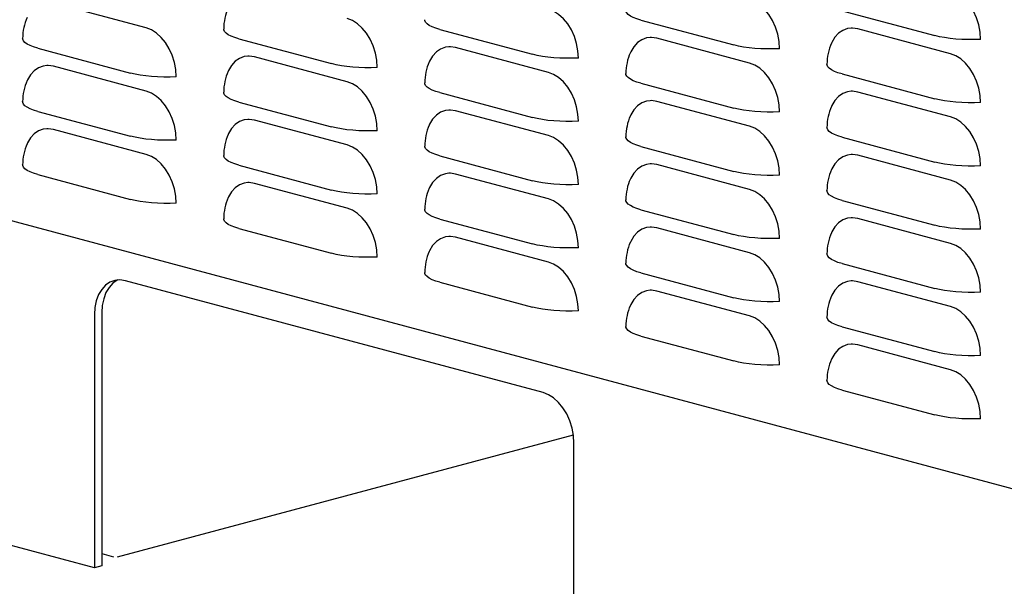
# Model space of a CAD drawing. Extents: x 0.2 to 10.8, y 0.2 to 8.3.
# Drawn here: x 1.9 to 2.4, y 1.9 to 2.1 of the extents above; entities that cross this region are included whole.
import ezdxf

# ---------------------------------------------------------------- set-up
doc = ezdxf.new("R2010")
doc.units = 0
doc.header["$LTSCALE"] = 0.5
doc.header["$MEASUREMENT"] = 0
doc.layers.get('0').update_dxf_attribs({"linetype": 'CONTINUOUS'})

# ---------------------------------------------------------------- blocks, each defined once
blk = doc.blocks.new('CRX')
at = {"color": 7, "linetype": 'Continuous'}
for p, q in [((-0.5079769413690621, -0.5444932233247779), (-0.5475702707175714, -0.5338857328121231)), ((-0.2110199391773193, -0.5371622018904714), (-0.17142660982881, -0.5477696924031262)), ((-0.296836952337248, -0.5411540235517145), (-0.2572436229887387, -0.5517615140643688)), ((-0.3826539654971768, -0.5451458452129577), (-0.3430606361486674, -0.555753335725612)), ((-0.1647088887293435, -0.5555090846047634), (-0.2043022180778564, -0.5449015940921093)), ((-0.4684709786571056, -0.5491376668742003), (-0.4288776493085962, -0.5597451573868546)), ((-0.2505259018892723, -0.5595009062660066), (-0.2901192312377851, -0.5488934157533519)), ((-0.5542879918170343, -0.5531294885354435), (-0.5146946624685249, -0.5637369790480978)), ((-0.336342915049201, -0.5634927279272492), (-0.3759362443977103, -0.552885237414595)), ((-0.4221599282091298, -0.5674845495884924), (-0.4617532575576427, -0.5568770590758381)), ((-0.5079769413690621, -0.571476371249735), (-0.5475702707175714, -0.5608688807370809)), ((-0.2110199391773193, -0.564145349815429), (-0.17142660982881, -0.5747528403280838)), ((-0.296836952337248, -0.5681371714766718), (-0.2572436229887387, -0.5787446619893264)), ((-0.3826539654971768, -0.5721289931379148), (-0.3430606361486674, -0.5827364836505696)), ((-0.1647088887293435, -0.5824922325297212), (-0.2043022180778564, -0.5718847420170668)), ((-0.7551349555505773, -0.5759804073776147), (0.3919084449624428, -0.8832860113455414)), ((-0.4684709786571056, -0.5761208147991579), (-0.4288776493085962, -0.5867283053118122)), ((-0.336342915049201, -0.590475875852207), (-0.3759362443977103, -0.5798683853395526)), ((-0.2505259018892723, -0.5864840541909638), (-0.2901192312377851, -0.5758765636783095)), ((-0.5542879918170343, -0.580112636460401), (-0.5146946624685249, -0.5907201269730554)), ((-0.4221599282091298, -0.59446769751345), (-0.4617532575576427, -0.5838602070007953)), ((-0.5079769413690621, -0.5984595191746931), (-0.5475702707175714, -0.5878520286620385)), ((-0.2110199391773193, -0.5911284977403866), (-0.17142660982881, -0.6017359882530413)), ((-0.296836952337248, -0.5951203194016297), (-0.2572436229887387, -0.605727809914284)), ((-0.3826539654971768, -0.5991121410628724), (-0.3430606361486674, -0.6097196315755267)), ((-0.1647088887293435, -0.6094753804546788), (-0.2043022180778564, -0.5988678899420239)), ((-0.4684709786571056, -0.6031039627241155), (-0.4288776493085962, -0.6137114532367698)), ((-0.2505259018892723, -0.6134672021159214), (-0.2901192312377851, -0.6028597116032671)), ((-0.5542879918170343, -0.6070957843853586), (-0.5146946624685249, -0.6177032748980129)), ((-0.336342915049201, -0.6174590237771646), (-0.3759362443977103, -0.6068515332645102)), ((-0.4221599282091298, -0.6214508454384072), (-0.4617532575576427, -0.6108433549257533)), ((-0.2110199391773193, -0.6181116456653442), (-0.17142660982881, -0.6287191361779989)), ((-0.3826539654971768, -0.6260952889878304), (-0.3430606361486674, -0.6367027795004847)), ((-0.296836952337248, -0.6221034673265873), (-0.2572436229887387, -0.6327109578392416)), ((-0.1647088887293435, -0.6364585283796363), (-0.2043022180778564, -0.625851037866982)), ((-0.4684709786571056, -0.6300871106490731), (-0.4288776493085962, -0.6406946011617274)), ((-0.2505259018892723, -0.640450350040879), (-0.2901192312377851, -0.6298428595282246)), ((-0.336342915049201, -0.6444421717021221), (-0.3759362443977103, -0.6338346811894673)), ((-0.2110199391773193, -0.6450947935903018), (-0.17142660982881, -0.6557022841029561)), ((-0.296836952337248, -0.6490866152515449), (-0.2572436229887387, -0.6596941057641992)), ((-0.3386410599708967, -0.7001649005086215), (-0.5168763949953608, -0.6524136844224451)), ((-0.3826539654971768, -0.653078436912788), (-0.3430606361486674, -0.6636859274254423)), ((-0.1647088887293435, -0.6634416763045939), (-0.2043022180778564, -0.6528341857919391)), ((-0.2505259018892723, -0.6674334979658365), (-0.2901192312377851, -0.6568260074531822)), ((-0.5300790124045811, -0.6668653225882557), (-0.5300790124045811, -0.7749634109286921)), ((-0.5269209463202956, -0.666019241781751), (-0.5269209463202956, -0.7741173301221873)), ((-0.2110199391773193, -0.6720779415152593), (-0.17142660982881, -0.6826854320279137)), ((-0.296836952337248, -0.6760697631765025), (-0.2572436229887387, -0.6866772536891568)), ((-0.1647088887293435, -0.690424824229551), (-0.2043022180778564, -0.6798173337168967)), ((-0.2110199391773193, -0.699061089440217), (-0.17142660982881, -0.7096685799528712)), ((-0.5201683506214821, -0.7702488587649757), (-0.3256876596697111, -0.7181453322843705)), ((-0.5300790124045811, -0.7749634109286921), (-0.7373601057293371, -0.7194305151840275)), ((-0.3254384425616763, -0.8297888812498577), (-0.3254384425616763, -0.721690792909421)), ((-0.5269209463202956, -0.768888041391683), (-0.5219039517047968, -0.770232149696331)), ((-0.5269209463202956, -0.7741173301221873), (-0.5300790124045811, -0.7749634109286921))]:
    blk.add_line(p, q, dxfattribs=at)
at = {"color": 7, "linetype": 'Continuous', "flags": 128}
for points in [[(-0.1519060916926556, -0.5493999514981552), (-0.1521005949473704, -0.5463187224212267), (-0.152678194828546, -0.5432268957874986), (-0.153621341256077, -0.5402184151846972), (-0.1549013772030108, -0.5373846917735743), (-0.1564794094248292, -0.5348118268060423), (-0.1583074902110013, -0.5325779954822086), (-0.1603300742518883, -0.5307510716364741), (-0.1624857063548859, -0.5293865654254235), (-0.1647088887293435, -0.5285259366798059)], [(-0.2377231048525843, -0.5533917731593982), (-0.2379176081073027, -0.5503105440824699), (-0.2384952079884783, -0.5472187174487418), (-0.2394383544160057, -0.5442102368459403), (-0.240718390362936, -0.541376513434817), (-0.2422964225847579, -0.5388036484672853), (-0.2441245033709265, -0.5365698171434512), (-0.246147087411817, -0.5347428932977168), (-0.2483027195148111, -0.5333783870866662), (-0.2505259018892723, -0.5325177583410486)], [(-0.3235401180125166, -0.557383594820641), (-0.3237346212672278, -0.554302365743713), (-0.3243122211484071, -0.5512105391099849), (-0.3252553675759344, -0.5482020585071834), (-0.3265354035228682, -0.5453683350960598), (-0.3281134357446866, -0.5427954701285285), (-0.3299415165308588, -0.5405616388046944), (-0.3319641005717457, -0.5387347149589599), (-0.3341197326747434, -0.5373702087479093), (-0.336342915049201, -0.5365095800022917)], [(-0.296836952337248, -0.5411540235517145), (-0.298598563253833, -0.5406213104543744), (-0.3001077125404272, -0.54003560409752), (-0.3013424028991345, -0.5394054417129062), (-0.3022846375341004, -0.5387400085215172), (-0.3029206824720561, -0.5380490038501669), (-0.3032412667481594, -0.5373424997545091), (-0.3032816192563779, -0.5369856484667915)], [(-0.4093571311724418, -0.561375416481884), (-0.4095516344271602, -0.5582941874049561), (-0.4101292343083358, -0.555202360771228), (-0.4110723807358632, -0.5521938801684266), (-0.4123524166827935, -0.5493601567573028), (-0.4139304489046154, -0.5467872917897711), (-0.4157585296907876, -0.5445534604659376), (-0.417781113731671, -0.542726536620203), (-0.4199367458346721, -0.5413620304091525), (-0.4221599282091333, -0.5405014016635348)], [(-0.3826539654971768, -0.5451458452129577), (-0.3844155764137618, -0.5446131321156176), (-0.3859247257003559, -0.5440274257587628), (-0.3871594160590632, -0.543397263374149), (-0.3881016506940256, -0.5427318301827602), (-0.3887376956319848, -0.54204082551141), (-0.3890582799080917, -0.5413343214157518), (-0.3890986324163066, -0.5409774701280347)], [(-0.4951741443323705, -0.5653672381431272), (-0.4953686475870854, -0.5622860090661989), (-0.4959462474682646, -0.5591941824324707), (-0.4968893938957919, -0.5561857018296692), (-0.4981694298427258, -0.5533519784185459), (-0.4997474620645477, -0.5507791134510143), (-0.5015755428507163, -0.5485452821271806), (-0.5035981268916033, -0.5467183582814461), (-0.505753758994601, -0.5453538520703951), (-0.5079769413690585, -0.5444932233247779)], [(-0.4684709786571056, -0.5491376668742003), (-0.4702325895736906, -0.5486049537768602), (-0.4717417388602847, -0.5480192474200059), (-0.472976429218992, -0.5473890850353916), (-0.4739186638539579, -0.5467236518440033), (-0.4745547087919136, -0.5460326471726531), (-0.4748752930680205, -0.5453261430769945), (-0.4749156455762389, -0.5449692917892773)], [(-0.2071638997828842, -0.5445762628548585), (-0.2086810325553117, -0.5447804634636096), (-0.2107036165961986, -0.545523642073579), (-0.2125316973823708, -0.5467779473047734), (-0.2141097296041892, -0.5485052677274509), (-0.215389765551123, -0.5506531195846347), (-0.2155489946979436, -0.5509975189684142)], [(-0.2043022180778564, -0.5449015940921087), (-0.206525400452314, -0.544570992580861), (-0.2071638997828842, -0.5445762628548585)], [(-0.5542879918170343, -0.5531294885354435), (-0.5560496027336193, -0.552596775438103), (-0.5575587520202135, -0.552011069081249), (-0.5587934423789207, -0.5513809066966348), (-0.5597356770138866, -0.550715473505246), (-0.5603717219518423, -0.5500244688338958), (-0.5606923062279492, -0.5493179647382376), (-0.5607326587361641, -0.5489611134505199)], [(-0.2929809129428129, -0.5485680845161017), (-0.2944980457152404, -0.5487722851248527), (-0.2965206297561273, -0.5495154637348221), (-0.2983487105422995, -0.5507697689660165), (-0.2999267427641214, -0.5524970893886936), (-0.3012067787110553, -0.5546449412458779), (-0.3013660078578724, -0.5549893406296574)], [(-0.2901192312377816, -0.5488934157533519), (-0.2923424136122463, -0.548562814242104), (-0.2929809129428129, -0.5485680845161017)], [(-0.1519060916926556, -0.5493999514981552), (-0.1545432848930268, -0.5494855997853403), (-0.1571997842811044, -0.5494854790134381), (-0.1598368688311318, -0.549399590942814), (-0.162416100507226, -0.549229187474452), (-0.1648998845346234, -0.5489767524022935), (-0.1672520173795533, -0.5486459652095625), (-0.1694382144504587, -0.5482416474367678), (-0.1714266098288064, -0.5477696924031262)], [(-0.3787979261027416, -0.5525599061773449), (-0.3803150588751691, -0.5527641067860954), (-0.3823376429160561, -0.5535072853960652), (-0.3841657237022282, -0.5547615906272596), (-0.3857437559240502, -0.5564889110499363), (-0.3870237918709804, -0.5586367629071205), (-0.3871830210178011, -0.5589811622909)], [(-0.3759362443977139, -0.552885237414595), (-0.3781594267721715, -0.5525546359033471), (-0.3787979261027416, -0.5525599061773449)], [(-0.2377231048525843, -0.5533917731593982), (-0.2403602980529556, -0.5534774214465834), (-0.2430167974410367, -0.5534773006746811), (-0.2456538819910605, -0.5533914126040567), (-0.2482331136671547, -0.5532210091356946), (-0.2507168976945522, -0.5529685740635366), (-0.2530690305394785, -0.5526377868708057), (-0.2552552276103874, -0.5522334690980109), (-0.2572436229887387, -0.5517615140643688)], [(-0.4646149392626669, -0.5565517278385879), (-0.4661320720351015, -0.5567559284473385), (-0.4681546560759884, -0.5574991070573084), (-0.469982736862157, -0.5587534122885023), (-0.471560769083979, -0.5604807327111794), (-0.4728408050309092, -0.5626285845683637), (-0.4730000341777299, -0.5629729839521427)], [(-0.4617532575576391, -0.5568770590758381), (-0.4639764399321038, -0.5565464575645902), (-0.4646149392626669, -0.5565517278385879)], [(-0.3235401180125166, -0.557383594820641), (-0.3261773112128843, -0.5574692431078261), (-0.3288338106009654, -0.5574691223359239), (-0.3314708951509928, -0.5573832342652998), (-0.334050126827087, -0.5572128307969378), (-0.3365339108544809, -0.5569603957247798), (-0.3388860436994108, -0.5566296085320488), (-0.3410722407703162, -0.5562252907592536), (-0.3430606361486674, -0.555753335725612)], [(-0.1519060916926556, -0.5763830994231128), (-0.1521005949473704, -0.5733018703461848), (-0.152678194828546, -0.5702100437124562), (-0.153621341256077, -0.5672015631096547), (-0.1549013772030108, -0.5643678396985315), (-0.1564794094248292, -0.5617949747309999), (-0.1583074902110013, -0.5595611434071662), (-0.1603300742518883, -0.5577342195614317), (-0.1624857063548859, -0.5563697133503811), (-0.1647088887293435, -0.5555090846047634)], [(-0.5504319524225992, -0.5605435494998307), (-0.5519490851950267, -0.5607477501085812), (-0.5539716692359136, -0.5614909287185516), (-0.5557997500220857, -0.562745233949745), (-0.5573777822439041, -0.5644725543724225), (-0.558657818190838, -0.5666204062296063), (-0.5588170473376622, -0.5669648056133858)], [(-0.5475702707175714, -0.5608688807370809), (-0.5497934530920326, -0.5605382792258325), (-0.5504319524225992, -0.5605435494998307)], [(-0.4093571311724418, -0.561375416481884), (-0.4119943243728131, -0.5614610647690692), (-0.4146508237608942, -0.561460943997167), (-0.417287908310918, -0.5613750559265429), (-0.4198671399870122, -0.5612046524581804), (-0.4223509240144097, -0.5609522173860225), (-0.424703056859336, -0.5606214301932915), (-0.4268892539302485, -0.5602171124204962), (-0.4288776493085962, -0.5597451573868546)], [(-0.2377231048525843, -0.580374921084356), (-0.2379176081073027, -0.577293692007427), (-0.2384952079884783, -0.5742018653736994), (-0.2394383544160057, -0.5711933847708979), (-0.240718390362936, -0.5683596613597746), (-0.2422964225847579, -0.565786796392243), (-0.2441245033709265, -0.5635529650684094), (-0.246147087411817, -0.5617260412226748), (-0.2483027195148111, -0.5603615350116238), (-0.2505259018892723, -0.5595009062660066)], [(-0.2110199391773193, -0.564145349815429), (-0.2127815500939043, -0.563612636718089), (-0.2142906993804985, -0.5630269303612346), (-0.2155253897392058, -0.5623967679766202), (-0.2164676243741717, -0.5617313347852316), (-0.2171036693121238, -0.5610403301138818), (-0.2174242535882342, -0.5603338260182232), (-0.2174646060964491, -0.5599769747305055)], [(-0.4951741443323705, -0.5653672381431272), (-0.4978113375327454, -0.5654528864303124), (-0.5004678369208193, -0.5654527656584097), (-0.5031049214708468, -0.5653668775877861), (-0.5056841531469445, -0.5651964741194236), (-0.508167937174342, -0.5649440390472651), (-0.5105200700192682, -0.5646132518545346), (-0.5127062670901738, -0.5642089340817394), (-0.5146946624685214, -0.5637369790480978)], [(-0.3235401180125166, -0.584366742745599), (-0.3237346212672278, -0.5812855136686701), (-0.3243122211484071, -0.578193687034942), (-0.3252553675759344, -0.5751852064321405), (-0.3265354035228682, -0.5723514830210173), (-0.3281134357446866, -0.5697786180534857), (-0.3299415165308588, -0.5675447867296524), (-0.3319641005717457, -0.5657178628839175), (-0.3341197326747434, -0.5643533566728669), (-0.336342915049201, -0.5634927279272488)], [(-0.296836952337248, -0.5681371714766718), (-0.298598563253833, -0.5676044583793316), (-0.3001077125404272, -0.5670187520224776), (-0.3013424028991345, -0.5663885896378634), (-0.3022846375341004, -0.5657231564464748), (-0.3029206824720561, -0.5650321517751249), (-0.3032412667481594, -0.5643256476794662), (-0.3032816192563779, -0.5639687963917486)], [(-0.4093571311724418, -0.5883585644068421), (-0.4095516344271602, -0.5852773353299133), (-0.4101292343083358, -0.5821855086961852), (-0.4110723807358632, -0.5791770280933837), (-0.4123524166827935, -0.5763433046822604), (-0.4139304489046154, -0.5737704397147289), (-0.4157585296907876, -0.5715366083908952), (-0.417781113731671, -0.5697096845451606), (-0.4199367458346721, -0.5683451783341096), (-0.4221599282091333, -0.567484549588492)], [(-0.3826539654971768, -0.5721289931379148), (-0.3844155764137618, -0.5715962800405748), (-0.3859247257003559, -0.5710105736837208), (-0.3871594160590632, -0.5703804112991065), (-0.3881016506940256, -0.5697149781077178), (-0.3887376956319848, -0.5690239734363676), (-0.3890582799080917, -0.5683174693407094), (-0.3890986324163066, -0.5679606180529917)], [(-0.4951741443323705, -0.5923503860680844), (-0.4953686475870854, -0.5892691569911565), (-0.4959462474682646, -0.5861773303574283), (-0.4968893938957919, -0.5831688497546268), (-0.4981694298427258, -0.5803351263435031), (-0.4997474620645477, -0.5777622613759719), (-0.5015755428507163, -0.5755284300521378), (-0.5035981268916033, -0.5737015062064033), (-0.505753758994601, -0.5723369999953527), (-0.5079769413690585, -0.571476371249735)], [(-0.4684709786571056, -0.5761208147991579), (-0.4702325895736906, -0.5755881017018178), (-0.4717417388602847, -0.5750023953449634), (-0.472976429218992, -0.5743722329603496), (-0.4739186638539579, -0.5737067997689606), (-0.4745547087919136, -0.5730157950976107), (-0.4748752930680205, -0.5723092910019525), (-0.4749156455762389, -0.5719524397142349)], [(-0.2929809129428129, -0.5755512324410588), (-0.2944980457152404, -0.5757554330498098), (-0.2965206297561273, -0.5764986116597802), (-0.2983487105422995, -0.5777529168909737), (-0.2999267427641214, -0.5794802373136512), (-0.3012067787110553, -0.581628089170835), (-0.3013660078578724, -0.5819724885546145)], [(-0.2901192312377816, -0.5758765636783095), (-0.2923424136122463, -0.5755459621670611), (-0.2929809129428129, -0.5755512324410588)], [(-0.2071638997828842, -0.5715594107798166), (-0.2086810325553117, -0.5717636113885667), (-0.2107036165961986, -0.572506789998537), (-0.2125316973823708, -0.573761095229731), (-0.2141097296041892, -0.575488415652408), (-0.215389765551123, -0.5776362675095923), (-0.2155489946979436, -0.5779806668933714)], [(-0.2043022180778564, -0.5718847420170668), (-0.206525400452314, -0.5715541405058185), (-0.2071638997828842, -0.5715594107798166)], [(-0.1519060916926556, -0.5763830994231128), (-0.1545432848930268, -0.5764687477102979), (-0.1571997842811044, -0.5764686269383952), (-0.1598368688311318, -0.5763827388677716), (-0.162416100507226, -0.5762123353994096), (-0.1648998845346234, -0.5759599003272516), (-0.1672520173795533, -0.5756291131345203), (-0.1694382144504587, -0.5752247953617249), (-0.1714266098288064, -0.5747528403280838)], [(-0.5542879918170343, -0.580112636460401), (-0.5560496027336193, -0.579579923363061), (-0.5575587520202135, -0.5789942170062066), (-0.5587934423789207, -0.5783640546215927), (-0.5597356770138866, -0.5776986214302036), (-0.5603717219518423, -0.5770076167588534), (-0.5606923062279492, -0.5763011126631952), (-0.5607326587361641, -0.575944261375478)], [(-0.3787979261027416, -0.5795430541023019), (-0.3803150588751691, -0.579747254711053), (-0.3823376429160561, -0.5804904333210233), (-0.3841657237022282, -0.5817447385522168), (-0.3857437559240466, -0.5834720589748943), (-0.3870237918709804, -0.5856199108320781), (-0.3871830210178011, -0.5859643102158576)], [(-0.3759362443977139, -0.5798683853395526), (-0.3781594267721715, -0.5795377838283043), (-0.3787979261027416, -0.5795430541023019)], [(-0.2377231048525843, -0.580374921084356), (-0.2403602980529556, -0.580460569371541), (-0.2430167974410367, -0.5804604485996383), (-0.2456538819910605, -0.5803745605290147), (-0.2482331136671547, -0.5802041570606522), (-0.2507168976945522, -0.5799517219884942), (-0.2530690305394785, -0.5796209347957633), (-0.2552552276103874, -0.579216617022968), (-0.2572436229887387, -0.5787446619893264)], [(-0.4646149392626669, -0.5835348757635451), (-0.4661320720351015, -0.583739076372296), (-0.4681546560759884, -0.584482254982266), (-0.469982736862157, -0.5857365602134599), (-0.471560769083979, -0.5874638806361375), (-0.4728408050309092, -0.5896117324933213), (-0.4730000341777299, -0.5899561318771008)], [(-0.4617532575576391, -0.5838602070007953), (-0.4639764399321038, -0.5835296054895474), (-0.4646149392626669, -0.5835348757635451)], [(-0.3235401180125166, -0.584366742745599), (-0.3261773112128843, -0.5844523910327842), (-0.3288338106009654, -0.5844522702608815), (-0.3314708951509928, -0.5843663821902579), (-0.334050126827087, -0.5841959787218954), (-0.3365339108544809, -0.5839435436497374), (-0.3388860436994108, -0.583612756457006), (-0.3410722407703162, -0.5832084386842112), (-0.3430606361486674, -0.5827364836505696)], [(-0.1519060916926556, -0.6033662473480704), (-0.1521005949473704, -0.6002850182711419), (-0.152678194828546, -0.5971931916374138), (-0.153621341256077, -0.5941847110346123), (-0.1549013772030108, -0.5913509876234895), (-0.1564794094248292, -0.5887781226559575), (-0.1583074902110013, -0.5865442913321238), (-0.1603300742518883, -0.5847173674863893), (-0.1624857063548859, -0.5833528612753383), (-0.1647088887293435, -0.5824922325297206)], [(-0.5504319524225992, -0.5875266974247882), (-0.5519490851950267, -0.5877308980335388), (-0.5539716692359136, -0.5884740766435086), (-0.5557997500220857, -0.589728381874703), (-0.5573777822439041, -0.5914557022973806), (-0.558657818190838, -0.5936035541545639), (-0.5588170473376622, -0.593947953538344)], [(-0.5475702707175714, -0.5878520286620385), (-0.5497934530920326, -0.5875214271507905), (-0.5504319524225992, -0.5875266974247882)], [(-0.4093571311724418, -0.5883585644068421), (-0.4119943243728131, -0.5884442126940264), (-0.4146508237608942, -0.5884440919221245), (-0.417287908310918, -0.588358203851501), (-0.4198671399870122, -0.5881878003831384), (-0.4223509240144097, -0.58793536531098), (-0.424703056859336, -0.5876045781182491), (-0.4268892539302485, -0.5872002603454543), (-0.4288776493085962, -0.5867283053118122)], [(-0.2377231048525843, -0.6073580690093136), (-0.2379176081073027, -0.6042768399323851), (-0.2384952079884783, -0.601185013298657), (-0.2394383544160057, -0.5981765326958555), (-0.240718390362936, -0.5953428092847317), (-0.2422964225847579, -0.5927699443172006), (-0.2441245033709265, -0.590536112993367), (-0.246147087411817, -0.588709189147632), (-0.2483027195148111, -0.5873446829365814), (-0.2505259018892723, -0.5864840541909638)], [(-0.2110199391773193, -0.5911284977403866), (-0.2127815500939043, -0.5905957846430466), (-0.2142906993804985, -0.5900100782861926), (-0.2155253897392058, -0.5893799159015783), (-0.2164676243741717, -0.5887144827101892), (-0.2171036693121238, -0.588023478038839), (-0.2174242535882342, -0.5873169739431808), (-0.2174646060964491, -0.5869601226554635)], [(-0.4951741443323705, -0.5923503860680844), (-0.4978113375327454, -0.5924360343552695), (-0.5004678369208193, -0.5924359135833673), (-0.5031049214708468, -0.5923500255127432), (-0.5056841531469445, -0.5921796220443816), (-0.508167937174342, -0.5919271869722232), (-0.5105200700192682, -0.5915963997794919), (-0.5127062670901738, -0.5911920820066974), (-0.5146946624685214, -0.5907201269730554)], [(-0.3235401180125166, -0.6113498906705562), (-0.3237346212672278, -0.6082686615936282), (-0.3243122211484071, -0.6051768349598996), (-0.3252553675759344, -0.6021683543570981), (-0.3265354035228682, -0.5993346309459749), (-0.3281134357446866, -0.5967617659784437), (-0.3299415165308588, -0.5945279346546096), (-0.3319641005717457, -0.592701010808875), (-0.3341197326747434, -0.5913365045978245), (-0.336342915049201, -0.590475875852207)], [(-0.296836952337248, -0.5951203194016297), (-0.298598563253833, -0.5945876063042898), (-0.3001077125404272, -0.5940018999474354), (-0.3013424028991345, -0.5933717375628214), (-0.3022846375341004, -0.5927063043714323), (-0.3029206824720561, -0.5920152997000822), (-0.3032412667481594, -0.591308795604424), (-0.3032816192563779, -0.5909519443167067)], [(-0.4093571311724418, -0.6153417123317994), (-0.4095516344271602, -0.6122604832548709), (-0.4101292343083358, -0.6091686566211428), (-0.4110723807358632, -0.6061601760183413), (-0.4123524166827935, -0.603326452607218), (-0.4139304489046154, -0.6007535876396868), (-0.4157585296907876, -0.5985197563158527), (-0.417781113731671, -0.5966928324701182), (-0.4199367458346721, -0.5953283262590677), (-0.4221599282091333, -0.59446769751345)], [(-0.3826539654971768, -0.5991121410628724), (-0.3844155764137618, -0.5985794279655328), (-0.3859247257003559, -0.5979937216086784), (-0.3871594160590632, -0.5973635592240641), (-0.3881016506940256, -0.5966981260326754), (-0.3887376956319848, -0.5960071213613252), (-0.3890582799080917, -0.595300617265667), (-0.3890986324163066, -0.5949437659779488)], [(-0.4951741443323705, -0.6193335339930424), (-0.4953686475870854, -0.616252304916114), (-0.4959462474682646, -0.6131604782823858), (-0.4968893938957919, -0.6101519976795844), (-0.4981694298427258, -0.6073182742684611), (-0.4997474620645477, -0.6047454093009291), (-0.5015755428507163, -0.6025115779770958), (-0.5035981268916033, -0.6006846541313609), (-0.505753758994601, -0.5993201479203109), (-0.5079769413690585, -0.5984595191746931)], [(-0.4684709786571056, -0.6031039627241155), (-0.4702325895736906, -0.602571249626775), (-0.4717417388602847, -0.6019855432699212), (-0.472976429218992, -0.6013553808853068), (-0.4739186638539579, -0.6006899476939185), (-0.4745547087919136, -0.5999989430225683), (-0.4748752930680205, -0.5992924389269098), (-0.4749156455762389, -0.598935587639192)], [(-0.2071638997828842, -0.5985425587047737), (-0.2086810325553117, -0.5987467593135248), (-0.2107036165961986, -0.5994899379234943), (-0.2125316973823708, -0.6007442431546886), (-0.2141097296041892, -0.6024715635773661), (-0.215389765551123, -0.6046194154345499), (-0.2155489946979436, -0.6049638148183294)], [(-0.2043022180778564, -0.5988678899420239), (-0.206525400452314, -0.5985372884307761), (-0.2071638997828842, -0.5985425587047737)], [(-0.5542879918170343, -0.6070957843853586), (-0.5560496027336193, -0.6065630712880182), (-0.5575587520202135, -0.6059773649311642), (-0.5587934423789207, -0.60534720254655), (-0.5597356770138866, -0.6046817693551608), (-0.5603717219518423, -0.6039907646838106), (-0.5606923062279492, -0.6032842605881528), (-0.5607326587361641, -0.6029274093004351)], [(-0.2929809129428129, -0.6025343803660168), (-0.2944980457152404, -0.6027385809747674), (-0.2965206297561273, -0.6034817595847373), (-0.2983487105422995, -0.6047360648159317), (-0.2999267427641214, -0.6064633852386084), (-0.3012067787110553, -0.6086112370957931), (-0.3013660078578724, -0.6089556364795726)], [(-0.2901192312377816, -0.6028597116032671), (-0.2923424136122463, -0.6025291100920191), (-0.2929809129428129, -0.6025343803660168)], [(-0.1519060916926556, -0.6033662473480704), (-0.1545432848930268, -0.6034518956352555), (-0.1571997842811044, -0.6034517748633533), (-0.1598368688311318, -0.6033658867927288), (-0.162416100507226, -0.6031954833243672), (-0.1648998845346234, -0.6029430482522087), (-0.1672520173795533, -0.6026122610594778), (-0.1694382144504587, -0.602207943286683), (-0.1714266098288064, -0.6017359882530413)], [(-0.3787979261027416, -0.6065262020272595), (-0.3803150588751691, -0.6067304026360106), (-0.3823376429160561, -0.6074735812459804), (-0.3841657237022282, -0.6087278864771748), (-0.3857437559240466, -0.6104552068998516), (-0.3870237918709804, -0.6126030587570357), (-0.3871830210178011, -0.6129474581408152)], [(-0.3759362443977139, -0.6068515332645102), (-0.3781594267721715, -0.6065209317532623), (-0.3787979261027416, -0.6065262020272595)], [(-0.2377231048525843, -0.6073580690093136), (-0.2403602980529556, -0.6074437172964982), (-0.2430167974410367, -0.6074435965245959), (-0.2456538819910605, -0.6073577084539719), (-0.2482331136671547, -0.6071873049856104), (-0.2507168976945522, -0.6069348699134518), (-0.2530690305394785, -0.6066040827207209), (-0.2552552276103874, -0.606199764947926), (-0.2572436229887387, -0.605727809914284)], [(-0.4646149392626669, -0.6105180236885026), (-0.4661320720351015, -0.6107222242972536), (-0.4681546560759884, -0.6114654029072235), (-0.469982736862157, -0.6127197081384171), (-0.471560769083979, -0.6144470285610946), (-0.4728408050309092, -0.6165948804182784), (-0.4730000341777299, -0.6169392798020579)], [(-0.4617532575576391, -0.6108433549257533), (-0.4639764399321038, -0.6105127534145054), (-0.4646149392626669, -0.6105180236885026)], [(-0.3235401180125166, -0.6113498906705562), (-0.3261773112128843, -0.6114355389577413), (-0.3288338106009654, -0.6114354181858391), (-0.3314708951509928, -0.611349530115215), (-0.334050126827087, -0.6111791266468534), (-0.3365339108544809, -0.610926691574695), (-0.3388860436994108, -0.610595904381964), (-0.3410722407703162, -0.6101915866091683), (-0.3430606361486674, -0.6097196315755267)], [(-0.2377231048525843, -0.6343412169342711), (-0.2379176081073027, -0.6312599878573426), (-0.2384952079884783, -0.6281681612236146), (-0.2394383544160057, -0.6251596806208131), (-0.240718390362936, -0.6223259572096898), (-0.2422964225847579, -0.6197530922421577), (-0.2441245033709265, -0.6175192609183245), (-0.246147087411817, -0.61569233707259), (-0.2483027195148111, -0.6143278308615395), (-0.2505259018892723, -0.6134672021159214)], [(-0.1519060916926556, -0.630349395273028), (-0.1521005949473704, -0.6272681661960992), (-0.152678194828546, -0.624176339562371), (-0.153621341256077, -0.6211678589595704), (-0.1549013772030108, -0.6183341355484467), (-0.1564794094248292, -0.615761270580915), (-0.1583074902110013, -0.6135274392570813), (-0.1603300742518883, -0.6117005154113468), (-0.1624857063548859, -0.6103360092002963), (-0.1647088887293435, -0.6094753804546788)], [(-0.4093571311724418, -0.6153417123317994), (-0.4119943243728131, -0.6154273606189844), (-0.4146508237608942, -0.6154272398470817), (-0.417287908310918, -0.6153413517764581), (-0.4198671399870122, -0.6151709483080956), (-0.4223509240144097, -0.614918513235938), (-0.424703056859336, -0.6145877260432067), (-0.4268892539302485, -0.6141834082704114), (-0.4288776493085962, -0.6137114532367698)], [(-0.3235401180125166, -0.6383330385955142), (-0.3237346212672278, -0.6352518095185853), (-0.3243122211484071, -0.6321599828848572), (-0.3252553675759344, -0.6291515022820559), (-0.3265354035228682, -0.6263177788709325), (-0.3281134357446866, -0.6237449139034008), (-0.3299415165308588, -0.6215110825795671), (-0.3319641005717457, -0.6196841587338322), (-0.3341197326747434, -0.6183196525227816), (-0.336342915049201, -0.6174590237771646)], [(-0.2110199391773193, -0.6181116456653442), (-0.2127815500939043, -0.6175789325680042), (-0.2142906993804985, -0.6169932262111498), (-0.2155253897392058, -0.6163630638265354), (-0.2164676243741717, -0.6156976306351467), (-0.2171036693121238, -0.615006625963797), (-0.2174242535882342, -0.6143001218681384), (-0.2174646060964491, -0.6139432705804208)], [(-0.4951741443323705, -0.6193335339930424), (-0.4978113375327454, -0.6194191822802276), (-0.5004678369208193, -0.6194190615083249), (-0.5031049214708468, -0.6193331734377013), (-0.5056841531469445, -0.6191627699693388), (-0.508167937174342, -0.6189103348971803), (-0.5105200700192682, -0.6185795477044498), (-0.5127062670901738, -0.6181752299316546), (-0.5146946624685214, -0.6177032748980129)], [(-0.4093571311724418, -0.6423248602567573), (-0.4095516344271602, -0.6392436311798284), (-0.4101292343083358, -0.6361518045461004), (-0.4110723807358632, -0.6331433239432989), (-0.4123524166827935, -0.6303096005321751), (-0.4139304489046154, -0.627736735564644), (-0.4157585296907876, -0.6255029042408103), (-0.417781113731671, -0.6236759803950754), (-0.4199367458346721, -0.6223114741840248), (-0.4221599282091333, -0.6214508454384072)], [(-0.296836952337248, -0.622103467326587), (-0.298598563253833, -0.6215707542292468), (-0.3001077125404272, -0.620985047872393), (-0.3013424028991345, -0.6203548854877785), (-0.3022846375341004, -0.6196894522963899), (-0.3029206824720561, -0.6189984476250397), (-0.3032412667481594, -0.6182919435293815), (-0.3032816192563779, -0.6179350922416638)], [(-0.4684709786571056, -0.6300871106490731), (-0.4702325895736906, -0.6295543975517331), (-0.4717417388602847, -0.6289686911948791), (-0.472976429218992, -0.6283385288102648), (-0.4739186638539579, -0.6276730956188757), (-0.4745547087919136, -0.6269820909475255), (-0.4748752930680205, -0.6262755868518677), (-0.4749156455762389, -0.62591873556415)], [(-0.3826539654971768, -0.62609528898783), (-0.3844155764137618, -0.62556257589049), (-0.3859247257003559, -0.624976869533636), (-0.3871594160590632, -0.6243467071490217), (-0.3881016506940256, -0.6236812739576325), (-0.3887376956319848, -0.6229902692862828), (-0.3890582799080917, -0.6222837651906246), (-0.3890986324163066, -0.6219269139029069)], [(-0.2071638997828842, -0.625525706629731), (-0.2086810325553117, -0.6257299072384819), (-0.2107036165961986, -0.6264730858484522), (-0.2125316973823708, -0.6277273910796457), (-0.2141097296041892, -0.6294547115023233), (-0.215389765551123, -0.6316025633595072), (-0.2155489946979436, -0.6319469627432867)], [(-0.2043022180778564, -0.625851037866982), (-0.206525400452314, -0.6255204363557337), (-0.2071638997828842, -0.625525706629731)], [(-0.2929809129428129, -0.629517528290974), (-0.2944980457152404, -0.629721728899725), (-0.2965206297561273, -0.6304649075096953), (-0.2983487105422995, -0.6317192127408889), (-0.2999267427641214, -0.6334465331635664), (-0.3012067787110553, -0.6355943850207502), (-0.3013660078578724, -0.6359387844045297)], [(-0.2901192312377816, -0.6298428595282246), (-0.2923424136122463, -0.6295122580169767), (-0.2929809129428129, -0.629517528290974)], [(-0.1519060916926556, -0.630349395273028), (-0.1545432848930268, -0.6304350435602131), (-0.1571997842811044, -0.6304349227883104), (-0.1598368688311318, -0.6303490347176868), (-0.162416100507226, -0.6301786312493248), (-0.1648998845346234, -0.6299261961771663), (-0.1672520173795533, -0.6295954089844354), (-0.1694382144504587, -0.6291910912116401), (-0.1714266098288064, -0.6287191361779989)], [(-0.3787979261027416, -0.6335093499522171), (-0.3803150588751691, -0.6337135505609682), (-0.3823376429160561, -0.634456729170938), (-0.3841657237022282, -0.635711034402132), (-0.3857437559240466, -0.6374383548248095), (-0.3870237918709804, -0.6395862066819933), (-0.3871830210178011, -0.6399306060657728)], [(-0.3759362443977139, -0.6338346811894673), (-0.3781594267721715, -0.6335040796782195), (-0.3787979261027416, -0.6335093499522171)], [(-0.2377231048525843, -0.6343412169342711), (-0.2403602980529556, -0.6344268652214562), (-0.2430167974410367, -0.6344267444495535), (-0.2456538819910605, -0.6343408563789299), (-0.2482331136671547, -0.6341704529105674), (-0.2507168976945522, -0.633918017838409), (-0.2530690305394785, -0.6335872306456785), (-0.2552552276103874, -0.6331829128728832), (-0.2572436229887387, -0.6327109578392416)], [(-0.3235401180125166, -0.6383330385955142), (-0.3261773112128843, -0.6384186868826994), (-0.3288338106009654, -0.6384185661107967), (-0.3314708951509928, -0.6383326780401726), (-0.334050126827087, -0.6381622745718106), (-0.3365339108544809, -0.6379098394996521), (-0.3388860436994108, -0.6375790523069216), (-0.3410722407703162, -0.6371747345341264), (-0.3430606361486674, -0.6367027795004847)], [(-0.1519060916926556, -0.657332543197986), (-0.1521005949473704, -0.6542513141210571), (-0.152678194828546, -0.651159487487329), (-0.153621341256077, -0.6481510068845276), (-0.1549013772030108, -0.6453172834734043), (-0.1564794094248292, -0.6427444185058726), (-0.1583074902110013, -0.6405105871820389), (-0.1603300742518883, -0.638683663336304), (-0.1624857063548859, -0.6373191571252536), (-0.1647088887293435, -0.6364585283796358)], [(-0.4093571311724418, -0.6423248602567573), (-0.4119943243728131, -0.642410508543942), (-0.4146508237608942, -0.6424103877720398), (-0.417287908310918, -0.6423244997014157), (-0.4198671399870122, -0.6421540962330538), (-0.4223509240144097, -0.6419016611608952), (-0.424703056859336, -0.6415708739681647), (-0.4268892539302485, -0.6411665561953696), (-0.4288776493085962, -0.6406946011617274)], [(-0.2377231048525843, -0.6613243648592282), (-0.2379176081073027, -0.6582431357823002), (-0.2384952079884783, -0.6551513091485722), (-0.2394383544160057, -0.6521428285457707), (-0.240718390362936, -0.6493091051346469), (-0.2422964225847579, -0.6467362401671158), (-0.2441245033709265, -0.6445024088432816), (-0.246147087411817, -0.6426754849975476), (-0.2483027195148111, -0.6413109787864966), (-0.2505259018892723, -0.640450350040879)], [(-0.2110199391773193, -0.6450947935903018), (-0.2127815500939043, -0.6445620804929617), (-0.2142906993804985, -0.6439763741361078), (-0.2155253897392058, -0.6433462117514935), (-0.2164676243741717, -0.6426807785601043), (-0.2171036693121238, -0.6419897738887542), (-0.2174242535882342, -0.6412832697930955), (-0.2174646060964491, -0.6409264185053787)], [(-0.3235401180125166, -0.6653161865204713), (-0.3237346212672278, -0.6622349574435434), (-0.3243122211484071, -0.6591431308098153), (-0.3252553675759344, -0.6561346502070138), (-0.3265354035228682, -0.6533009267958901), (-0.3281134357446866, -0.6507280618283589), (-0.3299415165308588, -0.6484942305045247), (-0.3319641005717457, -0.6466673066587904), (-0.3341197326747434, -0.6453028004477394), (-0.336342915049201, -0.6444421717021221)], [(-0.296836952337248, -0.6490866152515449), (-0.298598563253833, -0.6485539021542049), (-0.3001077125404272, -0.6479681957973505), (-0.3013424028991345, -0.6473380334127365), (-0.3022846375341004, -0.6466726002213475), (-0.3029206824720561, -0.6459815955499973), (-0.3032412667481594, -0.6452750914543386), (-0.3032816192563779, -0.6449182401666218)], [(-0.3826539654971768, -0.653078436912788), (-0.3844155764137618, -0.652545723815448), (-0.3859247257003559, -0.6519600174585931), (-0.3871594160590632, -0.6513298550739793), (-0.3881016506940256, -0.6506644218825905), (-0.3887376956319848, -0.6499734172112404), (-0.3890582799080917, -0.6492669131155818), (-0.3890986324163066, -0.648910061827865)], [(-0.5168763949953643, -0.6524136844224447), (-0.5191690054489086, -0.652072758509505), (-0.521391956093936, -0.6522887709882919), (-0.5234777036999745, -0.6530551584289443), (-0.5253628738814414, -0.6543486345368908), (-0.5269901866963238, -0.65612989769512), (-0.5283101970681942, -0.6583448251239324), (-0.5292827971498681, -0.6609261173742113), (-0.5298784349800201, -0.6637953431871276), (-0.5300790124045847, -0.6668653225882557)], [(-0.5200891451288073, -0.6520936851332384), (-0.5203196376156889, -0.6522090776224401), (-0.5222048077971558, -0.6535025537303861), (-0.5238321206120347, -0.6552838168886149), (-0.525152130983912, -0.6574987443174276), (-0.526124731065579, -0.6600800365677065), (-0.526720368895731, -0.6629492623806228), (-0.5269209463202956, -0.666019241781751)], [(-0.2071638997828842, -0.6525088545546889), (-0.2086810325553117, -0.65271305516344), (-0.2107036165961986, -0.6534562337734094), (-0.2125316973823708, -0.6547105390046039), (-0.2141097296041892, -0.6564378594272813), (-0.215389765551123, -0.6585857112844651), (-0.2155489946979436, -0.6589301106682446)], [(-0.2043022180778564, -0.6528341857919391), (-0.206525400452314, -0.6525035842806913), (-0.2071638997828842, -0.6525088545546889)], [(-0.2929809129428129, -0.656500676215932), (-0.2944980457152404, -0.6567048768246831), (-0.2965206297561273, -0.6574480554346529), (-0.2983487105422995, -0.6587023606658469), (-0.2999267427641214, -0.660429681088524), (-0.3012067787110553, -0.6625775329457078), (-0.3013660078578724, -0.6629219323294877)], [(-0.2901192312377816, -0.6568260074531822), (-0.2923424136122463, -0.6564954059419345), (-0.2929809129428129, -0.656500676215932)], [(-0.2377231048525843, -0.6613243648592282), (-0.2403602980529556, -0.6614100131464133), (-0.2430167974410367, -0.6614098923745111), (-0.2456538819910605, -0.6613240043038875), (-0.2482331136671547, -0.6611536008355255), (-0.2507168976945522, -0.660901165763367), (-0.2530690305394785, -0.6605703785706356), (-0.2552552276103874, -0.6601660607978413), (-0.2572436229887387, -0.6596941057641992)], [(-0.1519060916926556, -0.657332543197986), (-0.1545432848930268, -0.6574181914851703), (-0.1571997842811044, -0.657418070713268), (-0.1598368688311318, -0.657332182642644), (-0.162416100507226, -0.6571617791742824), (-0.1648998845346234, -0.6569093441021239), (-0.1672520173795533, -0.6565785569093925), (-0.1694382144504587, -0.6561742391365982), (-0.1714266098288064, -0.6557022841029561)], [(-0.3235401180125166, -0.6653161865204713), (-0.3261773112128843, -0.6654018348076565), (-0.3288338106009654, -0.6654017140357542), (-0.3314708951509928, -0.6653158259651302), (-0.334050126827087, -0.6651454224967682), (-0.3365339108544809, -0.6648929874246102), (-0.3388860436994108, -0.6645622002318788), (-0.3410722407703162, -0.6641578824590835), (-0.3430606361486674, -0.6636859274254423)], [(-0.1519060916926556, -0.6843156911229431), (-0.1521005949473704, -0.6812344620460147), (-0.152678194828546, -0.6781426354122866), (-0.153621341256077, -0.6751341548094852), (-0.1549013772030108, -0.6723004313983619), (-0.1564794094248292, -0.6697275664308306), (-0.1583074902110013, -0.6674937351069965), (-0.1603300742518883, -0.6656668112612616), (-0.1624857063548859, -0.6643023050502115), (-0.1647088887293435, -0.6634416763045939)], [(-0.2377231048525843, -0.6883075127841863), (-0.2379176081073027, -0.6852262837072574), (-0.2384952079884783, -0.6821344570735293), (-0.2394383544160057, -0.6791259764707283), (-0.240718390362936, -0.676292253059605), (-0.2422964225847579, -0.6737193880920729), (-0.2441245033709265, -0.6714855567682397), (-0.246147087411817, -0.6696586329225048), (-0.2483027195148111, -0.6682941267114542), (-0.2505259018892723, -0.6674334979658365)], [(-0.2110199391773193, -0.6720779415152589), (-0.2127815500939043, -0.6715452284179189), (-0.2142906993804985, -0.6709595220610649), (-0.2155253897392058, -0.6703293596764506), (-0.2164676243741717, -0.6696639264850619), (-0.2171036693121238, -0.6689729218137122), (-0.2174242535882342, -0.6682664177180535), (-0.2174646060964491, -0.6679095664303359)], [(-0.296836952337248, -0.6760697631765025), (-0.298598563253833, -0.675537050079162), (-0.3001077125404272, -0.6749513437223081), (-0.3013424028991345, -0.6743211813376937), (-0.3022846375341004, -0.6736557481463046), (-0.3029206824720561, -0.6729647434749553), (-0.3032412667481594, -0.6722582393792967), (-0.3032816192563779, -0.671901388091579)], [(-0.2071638997828842, -0.6794920024796465), (-0.2086810325553117, -0.6796962030883971), (-0.2107036165961986, -0.6804393816983674), (-0.2125316973823708, -0.6816936869295614), (-0.2141097296041892, -0.6834210073522385), (-0.215389765551123, -0.6855688592094223), (-0.2155489946979436, -0.6859132585932022)], [(-0.2043022180778564, -0.6798173337168967), (-0.206525400452314, -0.6794867322056489), (-0.2071638997828842, -0.6794920024796465)], [(-0.1519060916926556, -0.6843156911229431), (-0.1545432848930268, -0.6844013394101283), (-0.1571997842811044, -0.6844012186382256), (-0.1598368688311318, -0.684315330567602), (-0.162416100507226, -0.6841449270992395), (-0.1648998845346234, -0.6838924920270819), (-0.1672520173795533, -0.6835617048343506), (-0.1694382144504587, -0.6831573870615553), (-0.1714266098288064, -0.6826854320279137)], [(-0.2377231048525843, -0.6883075127841863), (-0.2403602980529556, -0.688393161071371), (-0.2430167974410367, -0.6883930402994687), (-0.2456538819910605, -0.6883071522288451), (-0.2482331136671547, -0.6881367487604826), (-0.2507168976945522, -0.6878843136883241), (-0.2530690305394785, -0.6875535264955936), (-0.2552552276103874, -0.6871492087227984), (-0.2572436229887387, -0.6866772536891568)], [(-0.1519060916926556, -0.7112988390479007), (-0.1521005949473704, -0.7082176099709723), (-0.152678194828546, -0.7051257833372442), (-0.153621341256077, -0.7021173027344428), (-0.1549013772030108, -0.699283579323319), (-0.1564794094248292, -0.6967107143557878), (-0.1583074902110013, -0.6944768830319537), (-0.1603300742518883, -0.6926499591862192), (-0.1624857063548859, -0.6912854529751687), (-0.1647088887293435, -0.690424824229551)], [(-0.2110199391773193, -0.699061089440217), (-0.2127815500939043, -0.6985283763428769), (-0.2142906993804985, -0.6979426699860225), (-0.2155253897392058, -0.6973125076014087), (-0.2164676243741717, -0.6966470744100195), (-0.2171036693121238, -0.6959560697386693), (-0.2174242535882342, -0.6952495656430115), (-0.2174646060964491, -0.6948927143552939)], [(-0.3254384425616763, -0.721690792909421), (-0.3256390199862409, -0.7185133396907007), (-0.3262346578163928, -0.71532495796257), (-0.3272072578980634, -0.7122225250904389), (-0.3285272682699372, -0.7093003069272208), (-0.3301545810848196, -0.7066470935930905), (-0.3320397512662865, -0.7043435016326156), (-0.3341254988723179, -0.7024595245218417), (-0.3363484495173523, -0.7010524059519398), (-0.3386410599708967, -0.7001649005086211)], [(-0.1519060916926556, -0.7112988390479007), (-0.1545432848930268, -0.7113844873350859), (-0.1571997842811044, -0.7113843665631836), (-0.1598368688311318, -0.7112984784925596), (-0.162416100507226, -0.7111280750241975), (-0.1648998845346234, -0.7108756399520391), (-0.1672520173795533, -0.7105448527593086), (-0.1694382144504587, -0.7101405349865129), (-0.1714266098288064, -0.7096685799528708)]]:
    blk.add_lwpolyline(points, dxfattribs=at)
at = {"color": 7, "linetype": 'Continuous'}
for centre, radius, start in [((-0.4529121763759641, -0.5449692917892773), 0.0220034692002739, 155.9149208843502), ((-0.5387291895358893, -0.5489611134505205), 0.0220034692002743, 155.9149208843508), ((-0.1954611368961743, -0.5599769747305059), 0.0220034692002739, 155.9149208843502), ((-0.2812781500561066, -0.5639687963917491), 0.0220034692002742, 155.9149208843482), ((-0.4529121763759641, -0.5719524397142349), 0.0220034692002739, 155.9149208843502), ((-0.3670951632160353, -0.5679606180529917), 0.0220034692002737, 155.914920884348), ((-0.5387291895358893, -0.575944261375478), 0.022003469200274, 155.9149208843496), ((-0.1954611368961743, -0.5869601226554635), 0.0220034692002739, 155.9149208843502), ((-0.2812781500561066, -0.5909519443167067), 0.0220034692002742, 155.9149208843482), ((-0.3670951632160353, -0.5949437659779493), 0.0220034692002737, 155.914920884348), ((-0.4529121763759641, -0.5989355876391925), 0.0220034692002739, 155.9149208843502), ((-0.5387291895358893, -0.6029274093004351), 0.0220034692002738, 155.9149208843505), ((-0.1954611368961743, -0.6139432705804211), 0.0220034692002739, 155.91492088435), ((-0.2812781500561066, -0.6179350922416638), 0.0220034692002742, 155.9149208843482), ((-0.3670951632160353, -0.6219269139029069), 0.0220034692002737, 155.914920884348), ((-0.4529121763759641, -0.62591873556415), 0.0220034692002739, 155.9149208843502), ((-0.1954611368961743, -0.6409264185053787), 0.0220034692002739, 155.91492088435), ((-0.2812781500561066, -0.6449182401666218), 0.0220034692002742, 155.9149208843482), ((-0.3670951632160353, -0.648910061827865), 0.0220034692002737, 155.914920884348), ((-0.1954611368961743, -0.6679095664303363), 0.0220034692002739, 155.9149208843502), ((-0.2812781500561066, -0.671901388091579), 0.0220034692002742, 155.9149208843482), ((-0.1954611368961743, -0.6948927143552939), 0.022003469200274, 155.9149208843496)]:
    blk.add_arc(centre, radius, start, 180.0000000000004, dxfattribs=at)

msp = doc.modelspace()

# ---------------------------------------------------------------- block references
msp.add_blockref('CRX', (2.508821921347305, 2.687141081306152))

doc.saveas('drawing.dxf')
